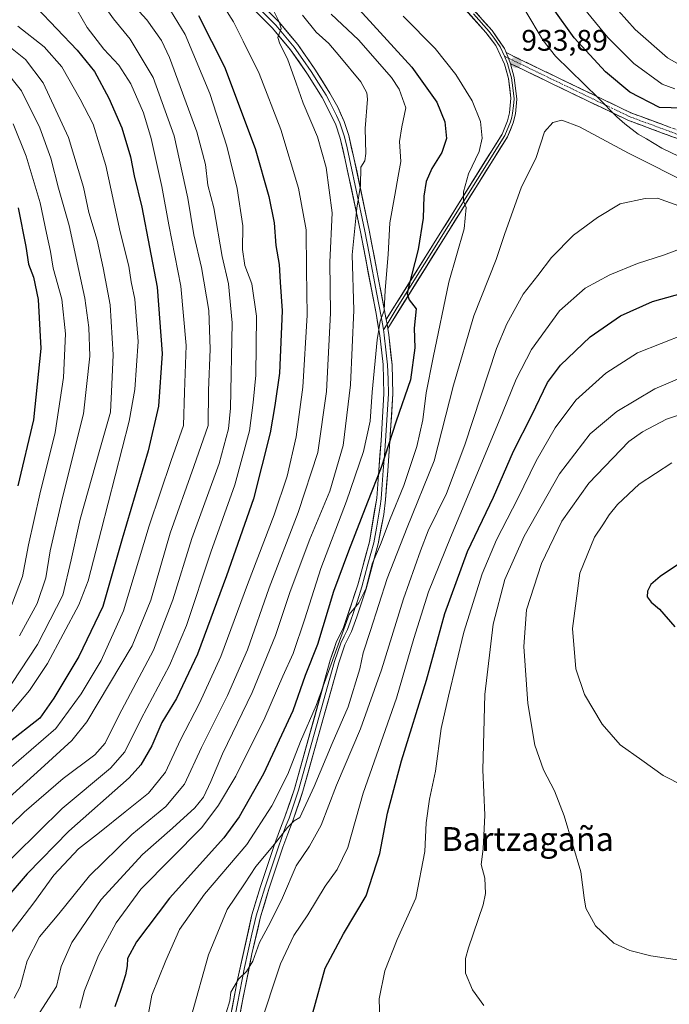
# Model space of a CAD drawing. Units: metres. Extents: x 593300 to 596725, y 4766083 to 4768444.
# Drawn here: x 596057 to 596276, y 4767697 to 4768028 of the extents above; entities that cross this region are included whole.
import ezdxf
from ezdxf.enums import TextEntityAlignment as Align

# ---------------------------------------------------------------- set-up
doc = ezdxf.new("R2010")
doc.units = ezdxf.units.M
doc.header["$MEASUREMENT"] = 0
doc.linetypes.add('TRAZO_Y_PUNTO', pattern=[1, 0.5, -0.25, 0, -0.25])
doc.linetypes.add('TRAZOSX2', pattern=[1.5, 1, -0.5])
for name, color, linetype, lineweight in [('Camino', 19, 'TRAZOSX2', 0), ('Camino Cxs', 19, 'Continuous', 0), ('Camino eje', 19, 'TRAZO_Y_PUNTO', 0), ('Carátula', 7, 'Continuous', 5), ('Curva de nivel maestra', 36, 'Continuous', 30), ('Curva de nivel normal', 36, 'Continuous', 0), ('Layer 0', 7, 'Continuous', 0), ('Punto de cota en terreno', 7, 'Continuous', 0), ('Rótulo de punto de cota en terreno', 19, 'Continuous', 0), ('Texto cartográfico', 19, 'Continuous', 0)]:
    doc.layers.add(name, color=color, linetype=linetype, lineweight=lineweight)
doc.styles.add('Arial', font='txt', dxfattribs={"height": 0.2})

# ---------------------------------------------------------------- blocks, each defined once
blk = doc.blocks.new('*U162')
at = {"layer": 'Curva de nivel normal', "color": 36, "linetype": 'Continuous', "lineweight": 0}
for points in [[(596277.44, 4768004.98, 920), (596273.12, 4768006.65, 920), (596263.58, 4768013.59, 920), (596254.79, 4768022.32, 920), (596246.47, 4768032.46, 920)], [(596161.57, 4768030.16, 920), (596170.79, 4768021.52, 920), (596181.94, 4768008.84, 920), (596184.48, 4768004.95, 920), (596186.81, 4767998.62, 920), (596185.43, 4767992.25, 920), (596184.68, 4767987.25, 920), (596185.05, 4767980.59, 920), (596184.13, 4767975.59, 920), (596183.04, 4767969.25, 920), (596181.4, 4767959.91, 920), (596180.83, 4767949.21, 920), (596179.85, 4767937.24, 920), (596179.51, 4767930.37, 920), (596178.15, 4767926.76, 920), (596177.09, 4767920.53, 920), (596175.38, 4767902.93, 920), (596174.71, 4767893.15, 920), (596172.55, 4767882.89, 920), (596166.74, 4767866.24, 920), (596158.1, 4767843.53, 920), (596152.75, 4767826.57, 920), (596148.76, 4767814.92, 920), (596145.29, 4767807.25, 920), (596139.28, 4767793.25, 920), (596129.45, 4767773.58, 920), (596123.66, 4767763.87, 920), (596118.06, 4767756.35, 920), (596097.5, 4767735.54, 920), (596089.18, 4767724.25, 920), (596083.2, 4767713.25, 920), (596078.46, 4767701.47, 920), (596076.87, 4767695.47, 920)]]:
    blk.add_polyline3d(points, dxfattribs=at)
blk = doc.blocks.new('*U163')
at = {"layer": 'Curva de nivel normal', "color": 36, "linetype": 'Continuous', "lineweight": 0}
blk.add_polyline3d([(596051.04, 4768012.06, 860), (596057.28, 4768004.41, 860), (596063.47, 4767991.87, 860), (596067.2, 4767981.74, 860), (596069.78, 4767971.62, 860), (596073.29, 4767959.03, 860), (596076.56, 4767943.87, 860), (596078.65, 4767934.6, 860), (596080, 4767924.71, 860), (596080.25, 4767915.07, 860), (596078.18, 4767895.6, 860), (596071.04, 4767867.49, 860), (596066.92, 4767849.51, 860), (596065.5, 4767840.39, 860), (596062.57, 4767831.7, 860), (596056.6, 4767820.92, 860)], dxfattribs=at)
blk = doc.blocks.new('*U164')
at = {"layer": 'Curva de nivel normal', "color": 36, "linetype": 'Continuous', "lineweight": 0}
blk.add_polyline3d([(596283.44, 4767972.52, 935), (596261.83, 4767983.39, 935), (596245.24, 4767992.24, 935), (596239.36, 4767994.44, 935), (596236.34, 4767993.72, 935), (596233.43, 4767990.59, 935), (596230.64, 4767981.92, 935), (596225.65, 4767971.7, 935), (596220.1, 4767956.28, 935), (596217.17, 4767947.56, 935), (596209.64, 4767928.55, 935), (596202.81, 4767905.28, 935), (596196.3, 4767879.74, 935), (596187.25, 4767857.34, 935), (596180.45, 4767840.13, 935), (596174.9, 4767822.62, 935), (596172.43, 4767815.19, 935), (596171.24, 4767809.74, 935), (596167.28, 4767796.92, 935), (596161.92, 4767784.59, 935), (596155.86, 4767770.13, 935), (596151.06, 4767759.68, 935), (596149.19, 4767758.54, 935), (596146.86, 4767756.39, 935), (596142.52, 4767750.71, 935), (596136.18, 4767743.24, 935), (596132.38, 4767737.36, 935), (596126.57, 4767728.74, 935), (596120.28, 4767713.45, 935), (596114.54, 4767693, 935)], dxfattribs=at)
blk = doc.blocks.new('*U166')
at = {"layer": 'Curva de nivel normal', "color": 36, "linetype": 'Continuous', "lineweight": 0}
for points in [[(596283.66, 4768010.4, 915), (596274.87, 4768015.5, 915), (596263.99, 4768024.96, 915), (596255.6, 4768034.38, 915)], [(596151.97, 4768029.83, 915), (596156.54, 4768024.12, 915), (596160.86, 4768020.34, 915), (596164.52, 4768015.93, 915), (596171.55, 4768007.35, 915), (596173.66, 4768003.63, 915), (596173.8, 4768001.58, 915), (596173.01, 4767991.7, 915), (596173.27, 4767983.3, 915), (596172.89, 4767980.82, 915), (596171.58, 4767978.68, 915), (596171.45, 4767972.44, 915), (596170.24, 4767964.86, 915), (596168.72, 4767949.12, 915), (596169.26, 4767930.48, 915), (596168.13, 4767905.36, 915), (596165.66, 4767884.92, 915), (596161.13, 4767869.59, 915), (596154.43, 4767853.37, 915), (596147.78, 4767835.78, 915), (596142.83, 4767821.01, 915), (596135.02, 4767801.78, 915), (596124.97, 4767781.1, 915), (596121.05, 4767771.86, 915), (596118.59, 4767766.57, 915), (596115.7, 4767762.92, 915), (596108.11, 4767756.09, 915), (596098.01, 4767747.28, 915), (596084.14, 4767732.09, 915), (596074.23, 4767717.59, 915), (596070.64, 4767709.56, 915), (596069.02, 4767702.82, 915), (596066.34, 4767698.62, 915), (596061.72, 4767691.5, 915)]]:
    blk.add_polyline3d(points, dxfattribs=at)
blk = doc.blocks.new('*U167')
at = {"layer": 'Curva de nivel normal', "color": 36, "linetype": 'Continuous', "lineweight": 0}
for points in [[(596185.9, 4768029.53, 930), (596196.66, 4768018.65, 930), (596203.6, 4768009.9, 930), (596209.11, 4768001, 930), (596211.9, 4767994.01, 930), (596212.48, 4767988.41, 930), (596211.43, 4767983.89, 930), (596207.92, 4767976.41, 930), (596206.16, 4767970.4, 930), (596206.24, 4767967.17, 930), (596207.09, 4767965.06, 930), (596206.43, 4767957.92, 930), (596201.22, 4767939.95, 930), (596195.92, 4767914.54, 930), (596193.65, 4767902.68, 930), (596192.5, 4767893.58, 930), (596190.47, 4767884.65, 930), (596186.06, 4767871.5, 930), (596181.44, 4767860.23, 930), (596178.18, 4767851.57, 930), (596175.47, 4767845.08, 930), (596173.38, 4767836.92, 930), (596170.96, 4767832.02, 930), (596167.64, 4767828.07, 930), (596156.5, 4767797.36, 930), (596151.29, 4767785.26, 930), (596147.01, 4767774.27, 930), (596141.64, 4767763.59, 930), (596133.2, 4767750.66, 930), (596118.96, 4767733.88, 930), (596110.54, 4767721.99, 930), (596105.93, 4767711.59, 930), (596101.23, 4767699.91, 930), (596099, 4767688.18, 930)], [(596284.69, 4767979.42, 930), (596272.98, 4767985.05, 930), (596267.83, 4767988.23, 930), (596265.05, 4767989.72, 930), (596260.53, 4767993.26, 930), (596257.83, 4767995.64, 930), (596251.72, 4768001.85, 930), (596237.14, 4768016.05, 930), (596233.06, 4768021.25, 930), (596226.91, 4768031.64, 930)]]:
    blk.add_polyline3d(points, dxfattribs=at)
blk = doc.blocks.new('*U182')
at = {"layer": 'Curva de nivel normal', "color": 36, "linetype": 'Continuous', "lineweight": 0}
blk.add_polyline3d([(596056.08, 4768026.08, 870), (596064.87, 4768019.12, 870), (596070.89, 4768012.42, 870), (596077, 4768001.52, 870), (596081.46, 4767993.17, 870), (596085.63, 4767979.26, 870), (596090.51, 4767956.88, 870), (596093.43, 4767945.37, 870), (596094.2, 4767940.04, 870), (596095.49, 4767934.24, 870), (596096.56, 4767919.91, 870), (596095.43, 4767903.75, 870), (596093.57, 4767893.09, 870), (596084.12, 4767856.36, 870), (596079.7, 4767839.43, 870), (596076.63, 4767831.27, 870), (596066.08, 4767811.52, 870), (596059.92, 4767802.44, 870), (596053.98, 4767795.41, 870)], dxfattribs=at)
blk = doc.blocks.new('*U187')
at = {"layer": 'Curva de nivel normal', "color": 36, "linetype": 'Continuous', "lineweight": 0}
blk.add_polyline3d([(596106.24, 4768033.47, 895), (596112.45, 4768023.36, 895), (596120.69, 4768003.42, 895), (596126.48, 4767985.67, 895), (596129.91, 4767971.51, 895), (596131.79, 4767958.92, 895), (596131.77, 4767950.92, 895), (596132.48, 4767945.56, 895), (596134.84, 4767939.43, 895), (596136.44, 4767928.51, 895), (596136.18, 4767908.58, 895), (596135.32, 4767899.43, 895), (596134.08, 4767889.92, 895), (596129.09, 4767871.66, 895), (596121.03, 4767848.98, 895), (596112.86, 4767824.32, 895), (596107.13, 4767810.86, 895), (596097.53, 4767792.92, 895), (596092.11, 4767781.76, 895), (596087.27, 4767776.29, 895), (596070.97, 4767762.73, 895), (596046.92, 4767739.21, 895)], dxfattribs=at)
blk = doc.blocks.new('*U188')
at = {"layer": 'Curva de nivel normal', "color": 36, "linetype": 'Continuous', "lineweight": 0}
blk.add_polyline3d([(596302.79, 4767956.97, 940), (596271.5, 4767968.23, 940), (596267.42, 4767968.16, 940), (596258.96, 4767966.28, 940), (596251.3, 4767961.75, 940), (596243.3, 4767955.8, 940), (596235.86, 4767948.22, 940), (596231.18, 4767942.21, 940), (596226.26, 4767935.91, 940), (596220.78, 4767925.89, 940), (596217.33, 4767917.56, 940), (596206.64, 4767885.13, 940), (596200.49, 4767868.82, 940), (596194.33, 4767856.23, 940), (596191.72, 4767849.43, 940), (596186, 4767833.29, 940), (596178.54, 4767809.43, 940), (596171.52, 4767789.5, 940), (596163.45, 4767770.57, 940), (596158.21, 4767757.16, 940), (596154.35, 4767750.04, 940), (596149.86, 4767743.39, 940), (596145.18, 4767732.7, 940), (596141.1, 4767724.22, 940), (596137.51, 4767717.58, 940), (596135.19, 4767711.34, 940), (596133.07, 4767707.9, 940), (596130.38, 4767705.3, 940), (596127.8, 4767700.93, 940), (596127.41, 4767698, 940), (596126.2, 4767693.96, 940)], dxfattribs=at)
blk = doc.blocks.new('*U190')
at = {"layer": 'Curva de nivel normal', "color": 36, "linetype": 'Continuous', "lineweight": 0}
blk.add_polyline3d([(596054.41, 4767993.24, 855), (596058.87, 4767982.34, 855), (596063.55, 4767966.63, 855), (596065.72, 4767956.43, 855), (596067.07, 4767950.25, 855), (596067.96, 4767944.6, 855), (596070.8, 4767934.18, 855), (596072.13, 4767922.53, 855), (596071.41, 4767907.79, 855), (596068.64, 4767889.34, 855), (596063.42, 4767868.56, 855), (596059.57, 4767851.48, 855), (596057.61, 4767840.89, 855), (596052.62, 4767827.84, 855)], dxfattribs=at)
blk = doc.blocks.new('*U193')
at = {"layer": 'Curva de nivel normal', "color": 36, "linetype": 'Continuous', "lineweight": 0}
blk.add_polyline3d([(596141.62, 4768032.53, 910), (596144.06, 4768027.55, 910), (596144.76, 4768025.38, 910), (596143.6, 4768022.3, 910), (596144.36, 4768020.19, 910), (596146.84, 4768015.08, 910), (596149.86, 4768006.92, 910), (596152.13, 4768000.25, 910), (596157, 4767988.92, 910), (596159.97, 4767978.52, 910), (596161.9, 4767963.31, 910), (596161.12, 4767946.63, 910), (596161.36, 4767929.54, 910), (596160.05, 4767903.11, 910), (596157.16, 4767882.56, 910), (596150.47, 4767862.37, 910), (596140.75, 4767837.07, 910), (596133.36, 4767816.19, 910), (596126.63, 4767800.74, 910), (596117.92, 4767783.25, 910), (596112.13, 4767770.92, 910), (596105.87, 4767763.44, 910), (596094.48, 4767754.01, 910), (596080.16, 4767740.11, 910), (596069.83, 4767727.24, 910), (596063.38, 4767719.58, 910), (596059.12, 4767711.5, 910), (596056.76, 4767702.73, 910), (596054.77, 4767698.88, 910)], dxfattribs=at)
blk = doc.blocks.new('*U194')
at = {"layer": 'Curva de nivel normal', "color": 36, "linetype": 'Continuous', "lineweight": 0}
blk.add_polyline3d([(596049.26, 4768085.87, 885), (596059.7, 4768068.87, 885), (596073.18, 4768051.17, 885), (596081.41, 4768038.23, 885), (596088.3, 4768028.59, 885), (596093.91, 4768021.74, 885), (596101.63, 4768008.8, 885), (596108.75, 4767989.25, 885), (596113.32, 4767968.24, 885), (596115.38, 4767955.89, 885), (596117.91, 4767944.87, 885), (596120.44, 4767930.43, 885), (596120.78, 4767917.34, 885), (596120.32, 4767903.42, 885), (596120.12, 4767891.71, 885), (596115.36, 4767877.88, 885), (596107.32, 4767855.41, 885), (596100.84, 4767832.86, 885), (596094.5, 4767817.52, 885), (596079.31, 4767791.87, 885), (596074.21, 4767785.63, 885), (596063.73, 4767776.11, 885), (596045.87, 4767760.08, 885)], dxfattribs=at)
blk = doc.blocks.new('*U195')
at = {"layer": 'Curva de nivel normal', "color": 36, "linetype": 'Continuous', "lineweight": 0}
blk.add_polyline3d([(596177.97, 4767691.35, 955), (596177.77, 4767698.62, 955), (596179.71, 4767708.05, 955), (596183.84, 4767718.62, 955), (596190.08, 4767732.59, 955), (596193.12, 4767748.25, 955), (596193.6, 4767757.92, 955), (596194.78, 4767765.85, 955), (596196.73, 4767775.3, 955), (596198.66, 4767789.72, 955), (596201.08, 4767800.56, 955), (596206.3, 4767822.05, 955), (596212.45, 4767841.74, 955), (596217.28, 4767853.22, 955), (596224.48, 4767867.12, 955), (596230.71, 4767879.81, 955), (596237.08, 4767890.93, 955), (596244.09, 4767900.17, 955), (596254.1, 4767909.25, 955), (596264.84, 4767916.1, 955), (596280.74, 4767922.44, 955)], dxfattribs=at)
blk = doc.blocks.new('*U202')
at = {"layer": 'Curva de nivel normal', "color": 36, "linetype": 'Continuous', "lineweight": 0}
blk.add_polyline3d([(596121.56, 4768039.02, 905), (596128.67, 4768027.62, 905), (596131.93, 4768021.05, 905), (596137.32, 4768010.22, 905), (596144.6, 4767991.37, 905), (596150.65, 4767971.61, 905), (596153.23, 4767957.57, 905), (596153.25, 4767944.1, 905), (596153.46, 4767928.88, 905), (596152.08, 4767904.59, 905), (596149.78, 4767887.92, 905), (596146.75, 4767874.65, 905), (596142.38, 4767861.56, 905), (596133.38, 4767838.19, 905), (596124.38, 4767813.95, 905), (596117.21, 4767798.17, 905), (596110.88, 4767785.9, 905), (596105.8, 4767774.92, 905), (596100.11, 4767767.92, 905), (596092.15, 4767761.59, 905), (596083.57, 4767754.65, 905), (596076.5, 4767749.19, 905), (596068.16, 4767740.32, 905), (596061.45, 4767730.92, 905), (596051.98, 4767718.59, 905)], dxfattribs=at)
blk = doc.blocks.new('*U204')
at = {"layer": 'Curva de nivel normal', "color": 36, "linetype": 'Continuous', "lineweight": 0}
blk.add_polyline3d([(596050.18, 4768021.66, 865), (596058.63, 4768014.95, 865), (596064.53, 4768007.01, 865), (596073.14, 4767988.59, 865), (596078.17, 4767971.96, 865), (596079.96, 4767963.41, 865), (596082.71, 4767954.11, 865), (596084.75, 4767944.78, 865), (596087.12, 4767932.36, 865), (596088.17, 4767915.49, 865), (596087.72, 4767905.48, 865), (596087.27, 4767896.14, 865), (596083.68, 4767883.63, 865), (596077.08, 4767860.15, 865), (596074, 4767846.48, 865), (596071.16, 4767834.54, 865), (596062.66, 4767818, 865), (596053.98, 4767804.77, 865)], dxfattribs=at)
blk = doc.blocks.new('*U205')
at = {"layer": 'Curva de nivel normal', "color": 36, "linetype": 'Continuous', "lineweight": 0}
blk.add_polyline3d([(596090.68, 4768037.92, 890), (596099.51, 4768028.25, 890), (596104.41, 4768021.32, 890), (596107.1, 4768015.59, 890), (596116.35, 4767990.59, 890), (596119.31, 4767979.59, 890), (596120.08, 4767972.59, 890), (596122.04, 4767964.92, 890), (596124.87, 4767948.56, 890), (596126.97, 4767939.39, 890), (596128.23, 4767926.29, 890), (596127.73, 4767897.46, 890), (596127.03, 4767890.51, 890), (596123.87, 4767878.86, 890), (596114.66, 4767853.62, 890), (596108.31, 4767833, 890), (596101.78, 4767816.02, 890), (596090.03, 4767794.08, 890), (596085.45, 4767784.69, 890), (596081.97, 4767780.78, 890), (596071.3, 4767772.82, 890), (596058.19, 4767761.52, 890), (596040.86, 4767744.8, 890)], dxfattribs=at)
blk = doc.blocks.new('*U210')
at = {"layer": 'Curva de nivel normal', "color": 36, "linetype": 'Continuous', "lineweight": 0}
blk.add_polyline3d([(596282.18, 4767952.28, 945), (596273.52, 4767949.05, 945), (596264.86, 4767946.18, 945), (596255.52, 4767942.46, 945), (596247.16, 4767937.94, 945), (596238.53, 4767930.32, 945), (596229.11, 4767917.25, 945), (596223.9, 4767907.25, 945), (596219.37, 4767895.92, 945), (596211.83, 4767877.92, 945), (596201.78, 4767853.98, 945), (596194.44, 4767835.72, 945), (596189.42, 4767819.92, 945), (596183.64, 4767799.92, 945), (596172.36, 4767767.92, 945), (596167.19, 4767749.59, 945), (596163.62, 4767742.25, 945), (596159.53, 4767736.59, 945), (596153.75, 4767726.92, 945), (596149.02, 4767719.92, 945), (596144.5, 4767710.43, 945), (596137.37, 4767688.72, 945)], dxfattribs=at)
blk = doc.blocks.new('*U214')
at = {"layer": 'Curva de nivel normal', "color": 36, "linetype": 'Continuous', "lineweight": 0}
blk.add_polyline3d([(596049.3, 4768069.74, 880), (596059.13, 4768056.66, 880), (596068.41, 4768045.29, 880), (596074.39, 4768034.44, 880), (596079.4, 4768025.68, 880), (596085.02, 4768018.35, 880), (596090.08, 4768013.04, 880), (596094.14, 4768006.75, 880), (596098.37, 4767996.99, 880), (596100.94, 4767988.34, 880), (596104.51, 4767972.09, 880), (596106.87, 4767959.25, 880), (596110.97, 4767938.59, 880), (596112.7, 4767918.6, 880), (596112.17, 4767902.87, 880), (596111.9, 4767891.71, 880), (596107.7, 4767879.87, 880), (596100.29, 4767857.92, 880), (596091.58, 4767829.25, 880), (596084.08, 4767812.51, 880), (596077.33, 4767801.38, 880), (596068.86, 4767789.71, 880), (596052.2, 4767775.34, 880)], dxfattribs=at)
blk = doc.blocks.new('*U222')
at = {"layer": 'Curva de nivel maestra', "color": 36, "linetype": 'Continuous', "lineweight": 30}
blk.add_polyline3d([(596055.9, 4768046.57, 875), (596057.42, 4768041.25, 875), (596059.58, 4768036.22, 875), (596062.35, 4768032.42, 875), (596076.02, 4768018.05, 875), (596081.88, 4768010.85, 875), (596086.7, 4768001.94, 875), (596091.11, 4767991.89, 875), (596094.02, 4767982.09, 875), (596095.28, 4767975.73, 875), (596097.78, 4767965.24, 875), (596102.98, 4767938.25, 875), (596104.69, 4767915.96, 875), (596103.45, 4767898.14, 875), (596099.91, 4767883.14, 875), (596091.22, 4767853.56, 875), (596084.69, 4767830.75, 875), (596076.6, 4767813.92, 875), (596068.18, 4767799.92, 875), (596063.49, 4767793.18, 875), (596052.57, 4767784.64, 875)], dxfattribs=at)
blk = doc.blocks.new('*U225')
at = {"layer": 'Curva de nivel maestra', "color": 36, "linetype": 'Continuous', "lineweight": 30}
blk.add_polyline3d([(596116.93, 4768029.76, 900), (596125.67, 4768012.39, 900), (596135.98, 4767984.89, 900), (596140.65, 4767968.79, 900), (596142.37, 4767959.89, 900), (596142.92, 4767952.25, 900), (596144.04, 4767945.92, 900), (596144.45, 4767939.92, 900), (596145.06, 4767930.25, 900), (596144.18, 4767909.25, 900), (596142.62, 4767898.38, 900), (596141.03, 4767889.23, 900), (596135.44, 4767866.96, 900), (596126.29, 4767841.07, 900), (596116.55, 4767814.72, 900), (596109.48, 4767799.78, 900), (596104.57, 4767791.72, 900), (596101.17, 4767783.78, 900), (596097.5, 4767777.43, 900), (596093.53, 4767773.05, 900), (596073.24, 4767755.12, 900), (596059.2, 4767740.77, 900), (596051.63, 4767731.99, 900)], dxfattribs=at)
blk = doc.blocks.new('*U226')
at = {"layer": 'Curva de nivel maestra', "color": 36, "linetype": 'Continuous', "lineweight": 30}
for points in [[(596280.06, 4767998.57, 925), (596272.18, 4767998.77, 925), (596262.25, 4768003.88, 925), (596254.09, 4768010.74, 925), (596243.46, 4768022.24, 925), (596236.41, 4768032.03, 925)], [(596169.76, 4768033.08, 925), (596188.74, 4768012.36, 925), (596197.26, 4768000.59, 925), (596199.9, 4767993.92, 925), (596200.45, 4767988.25, 925), (596198.9, 4767983.59, 925), (596195.54, 4767978.25, 925), (596193.62, 4767973.84, 925), (596192.88, 4767968.94, 925), (596192.64, 4767961.51, 925), (596190.92, 4767950.92, 925), (596187.66, 4767938.28, 925), (596187.25, 4767936.01, 925), (596187.91, 4767934.04, 925), (596190.23, 4767931, 925), (596189.53, 4767924.42, 925), (596189.76, 4767917.78, 925), (596188.38, 4767907.07, 925), (596183.51, 4767893.17, 925), (596178.5, 4767877.59, 925), (596173.83, 4767865.88, 925), (596167.46, 4767849.41, 925), (596162.34, 4767835.8, 925), (596157.03, 4767817.97, 925), (596152.84, 4767807.52, 925), (596148.65, 4767795.59, 925), (596138.82, 4767774.42, 925), (596130.59, 4767759.94, 925), (596125.48, 4767752.9, 925), (596107.08, 4767732.58, 925), (596095.98, 4767717.88, 925), (596093.02, 4767712.23, 925), (596092.89, 4767709.71, 925), (596092.3, 4767706.69, 925), (596090.78, 4767701.85, 925), (596088.67, 4767696.01, 925)]]:
    blk.add_polyline3d(points, dxfattribs=at)
blk = doc.blocks.new('*U228')
at = {"layer": 'Curva de nivel maestra', "color": 36, "linetype": 'Continuous', "lineweight": 30}
blk.add_polyline3d([(596056.13, 4767964.92, 850), (596058.69, 4767951.95, 850), (596059.64, 4767946, 850), (596061.3, 4767941.6, 850), (596062.87, 4767934.14, 850), (596063.79, 4767917.58, 850), (596061.32, 4767893.61, 850), (596056.06, 4767871.37, 850)], dxfattribs=at)
blk = doc.blocks.new('5PATER')
at = {"layer": 'Carátula', "linetype": 'Continuous', "lineweight": 5}
h = blk.add_hatch(color=250, dxfattribs=at)
edge = h.paths.add_edge_path()
edge.add_ellipse((0, 0.01), major_axis=(-1.33, -1.34), ratio=0.999422, start_angle=0, end_angle=360)

msp = doc.modelspace()

# ---------------------------------------------------------------- linework, layer by layer
at = {"layer": 'Camino', "color": 19, "linetype": 'TRAZOSX2', "lineweight": 0}
for points in [[(596220.56, 4768017.21), (596262.58, 4767996.95), (596314.44, 4767977.79), (596371.79, 4767957.09)], [(596524.77, 4767899.06), (596515.98, 4767896.64), (596505.24, 4767900.88), (596472.21, 4767917.72), (596418.34, 4767934.58), (596381.28, 4767950.8), (596313.51, 4767975.26), (596261.52, 4767994.46), (596222.07, 4768013.5)]]:
    msp.add_lwpolyline(points, dxfattribs=at)
at = {"layer": 'Camino Cxs', "color": 19, "linetype": 'Continuous', "lineweight": 0}
msp.add_lwpolyline([(596220.56, 4768017.21), (596221.32, 4768015.35), (596222.07, 4768013.5)], dxfattribs=at)
msp.add_polyline3d([(596278.85, 4767988.06, 928.52), (596274.52, 4767989.66, 928.44), (596270.19, 4767991.26, 928.49), (596265.86, 4767992.86, 929.57), (596261.52, 4767994.46, 929.57), (596257.14, 4767996.58, 929.89), (596252.76, 4767998.69, 930.44), (596248.37, 4768000.81, 931.08), (596243.99, 4768002.92, 931.92), (596239.6, 4768005.04, 932.43), (596235.22, 4768007.15, 933.1), (596230.84, 4768009.27, 933.7), (596226.45, 4768011.38, 933.87), (596222.07, 4768013.5, 933.91), (596221.32, 4768015.35, 933.92), (596220.56, 4768017.21, 933.95), (596224.76, 4768015.18, 933.9), (596228.96, 4768013.16, 933.64), (596233.16, 4768011.13, 932.9), (596237.37, 4768009.11, 932.1), (596241.57, 4768007.08, 931.4), (596245.77, 4768005.06, 931), (596249.97, 4768003.03, 930.21), (596254.18, 4768001, 929.18), (596258.38, 4767998.98, 928.85), (596262.58, 4767996.95, 928.43), (596266.9, 4767995.36, 928.16), (596271.22, 4767993.76, 927.22), (596275.55, 4767992.16, 927.7)], dxfattribs=at)
at = {"layer": 'Camino eje', "color": 19, "linetype": 'TRAZO_Y_PUNTO', "lineweight": 0}
for points in [[(596219.99, 4768016), (596221.32, 4768015.35)], [(596221.32, 4768015.35), (596262.05, 4767995.71), (596313.98, 4767976.53), (596371.7, 4767955.69)]]:
    msp.add_lwpolyline(points, dxfattribs=at)
at = {"layer": 'Curva de nivel maestra', "color": 36, "linetype": 'Continuous', "lineweight": 30}
for points in [[(596155.41, 4767693.92, 950), (596159.54, 4767708.94, 950), (596165.72, 4767720.49, 950), (596173.43, 4767733.3, 950), (596178.04, 4767747.58, 950), (596180.54, 4767761.21, 950), (596185.32, 4767778.74, 950), (596193.76, 4767805.95, 950), (596199.88, 4767828.36, 950), (596207.49, 4767849.28, 950), (596216.3, 4767867.59, 950), (596223.06, 4767883.08, 950), (596229.16, 4767895.21, 950), (596234.48, 4767906.16, 950), (596238.84, 4767912, 950), (596248.86, 4767921.56, 950), (596259.08, 4767928.65, 950), (596269.86, 4767933.44, 950), (596285.19, 4767937.69, 950)], [(596279.59, 4767845.65, 975), (596272.42, 4767840.86, 975), (596269.32, 4767838.11, 975), (596268.14, 4767835.95, 975), (596268.04, 4767833.95, 975), (596269.42, 4767832.19, 975), (596272.22, 4767829.83, 975), (596277.4, 4767823.85, 975)]]:
    msp.add_polyline3d(points, dxfattribs=at)
at = {"layer": 'Curva de nivel normal', "color": 36, "linetype": 'Continuous', "lineweight": 0}
for points in [[(596280.46, 4767908.19, 960), (596270.71, 4767903.99, 960), (596257.88, 4767896.44, 960), (596248.83, 4767888.87, 960), (596238.55, 4767875.45, 960), (596226.62, 4767854.47, 960), (596220.06, 4767839.79, 960), (596216.14, 4767824.77, 960), (596213.42, 4767801.15, 960), (596212.7, 4767775.77, 960), (596213.38, 4767760.45, 960), (596212.87, 4767749.19, 960), (596212.18, 4767743.88, 960), (596213.36, 4767739.25, 960), (596213.61, 4767734.07, 960), (596212.87, 4767730.25, 960), (596207.84, 4767715.78, 960), (596206.91, 4767712.2, 960), (596206.84, 4767707.34, 960), (596209.25, 4767701.65, 960), (596213.08, 4767696.4, 960)], [(596285.24, 4767897.38, 965), (596274.63, 4767893.8, 965), (596266.47, 4767889.55, 965), (596261.93, 4767886.25, 965), (596248.38, 4767872.29, 965), (596239.37, 4767859.49, 965), (596232.46, 4767845.25, 965), (596227.44, 4767829.59, 965), (596226.48, 4767817.32, 965), (596227.81, 4767798.05, 965), (596230.25, 4767784.04, 965), (596233.13, 4767775.79, 965), (596236.86, 4767768.66, 965), (596240.11, 4767760.21, 965), (596245.74, 4767741.38, 965), (596246.79, 4767732.6, 965), (596247.38, 4767729.17, 965), (596250.66, 4767723.2, 965), (596256.88, 4767717.44, 965), (596262.23, 4767714.91, 965), (596269.28, 4767713.09, 965), (596283.42, 4767711, 965)], [(596276.42, 4767879.1, 970), (596265.37, 4767871.96, 970), (596258.1, 4767865.08, 970), (596255.22, 4767861.63, 970), (596253.17, 4767858.22, 970), (596250.35, 4767854.08, 970), (596245.43, 4767841.99, 970), (596242.92, 4767823.32, 970), (596244.02, 4767809.74, 970), (596247, 4767801.1, 970), (596252.91, 4767791.13, 970), (596258.93, 4767784.19, 970), (596266.26, 4767779.03, 970), (596273.42, 4767773.84, 970), (596280.34, 4767770.32, 970)]]:
    msp.add_polyline3d(points, dxfattribs=at)
at = {"layer": 'Layer 0', "linetype": 'Continuous', "lineweight": 0}
for points in [[(596048.27, 4768126.82), (596071.68, 4768098.81), (596093.22, 4768074.51), (596100.34, 4768067.56), (596119.29, 4768051.4), (596129.96, 4768041.73), (596144.09, 4768027.43), (596150.33, 4768019.97), (596156.15, 4768011.66), (596161.2, 4768003.58), (596163.8, 4767998.87), (596165.99, 4767994.02), (596167.5, 4767989.28), (596169.28, 4767981.82), (596174.41, 4767957.44), (596180.17, 4767927.34)], [(596126.24, 4767685.02), (596129.94, 4767704.65), (596134.92, 4767726.97), (596137.78, 4767736.5), (596142.52, 4767750.63), (596144.15, 4767755.25), (596146.02, 4767759.97), (596149.21, 4767769.4), (596161.32, 4767812.62), (596163.43, 4767818.98), (596165.79, 4767823.71), (596170.6, 4767838.01), (596174.48, 4767852.52), (596176.94, 4767867.25), (596177.67, 4767876.69), (596178.4, 4767886.59), (596179.4, 4767902.34), (596179.11, 4767912.19), (596177.99, 4767922.02), (596176.76, 4767929.38), (596171.47, 4767956.85), (596166.36, 4767981.16), (596164.61, 4767988.47), (596163.09, 4767993.19), (596158.58, 4768002.11), (596153.65, 4768010.01), (596147.95, 4768018.14), (596141.87, 4768025.41), (596127.87, 4768039.57)], [(596205.32, 4768036.46), (596215.83, 4768024.67), (596219.95, 4768018.65), (596220.56, 4768017.21)], [(596135.92, 4768033.57), (596142.98, 4768026.42), (596149.14, 4768019.06), (596152.05, 4768014.9), (596154.9, 4768010.84), (596157.37, 4768006.89), (596159.89, 4768002.85), (596161.19, 4768000.49), (596163.45, 4767996.03), (596164.54, 4767993.61), (596165.3, 4767991.25), (596166.06, 4767988.88), (596166.95, 4767985.15), (596167.82, 4767981.49), (596170.39, 4767969.3), (596172.94, 4767957.15), (596174.38, 4767949.62), (596177.03, 4767935.89), (596178.47, 4767928.36), (596179.08, 4767924.68), (596179.22, 4767923.9)], [(596180.17, 4767927.34), (596219.18, 4767989.78), (596221.07, 4767994.24), (596221.73, 4767996.98), (596222.19, 4768001.87), (596221.33, 4768008.5), (596220.02, 4768013.35), (596217.07, 4768019.6), (596213.76, 4768024.02), (596203.77, 4768035.2)], [(596209.57, 4768030.24), (596214.82, 4768024.35), (596216.48, 4768022.14), (596218.54, 4768019.13), (596219.99, 4768016)], [(596220.56, 4768017.21), (596221.32, 4768015.35), (596222.07, 4768013.5)], [(596219.99, 4768016), (596221.04, 4768013.53), (596221.7, 4768011.11), (596222.34, 4768008.7), (596222.77, 4768005.38), (596223.22, 4768001.7), (596222.99, 4767999.26), (596222.75, 4767996.82), (596222.42, 4767995.45), (596222.05, 4767993.93), (596220.1, 4767989.32), (596183.89, 4767931.36), (596180.42, 4767925.82)], [(596222.07, 4768013.5), (596223.3, 4768008.89), (596224.2, 4768001.53), (596223.71, 4767996.65), (596222.97, 4767993.61), (596220.96, 4767988.86), (596180.65, 4767924.34)], [(596180.17, 4767927.34), (596180.42, 4767925.82), (596180.65, 4767924.34)], [(596180.17, 4767927.34), (596180.42, 4767925.82), (596180.65, 4767924.34)], [(596179.22, 4767923.9), (596179.32, 4767923.18), (596179.5, 4767922.12), (596180.06, 4767917.2), (596180.62, 4767912.16), (596180.77, 4767907.24), (596180.9, 4767902.32), (596179.9, 4767886.49), (596179.53, 4767881.54), (596179.17, 4767876.58), (596178.81, 4767871.86), (596178.42, 4767866.95), (596178.13, 4767864.47), (596176.9, 4767857.11), (596175.95, 4767852.2), (596174.01, 4767844.95), (596171.98, 4767837.38), (596170.45, 4767832.63), (596168.04, 4767825.48), (596167.13, 4767823), (596166, 4767820.77), (596164.82, 4767818.41), (596162.76, 4767812.18), (596150.65, 4767768.96), (596149.02, 4767764.17), (596147.43, 4767759.46), (596146.49, 4767757.09), (596145.56, 4767754.73), (596144.74, 4767752.42), (596143.94, 4767750.15), (596141.58, 4767743.11), (596139.21, 4767736.05), (596137.81, 4767731.36), (596136.38, 4767726.59), (596134.91, 4767720.4), (596132.42, 4767709.24), (596129.99, 4767697.06), (596128.14, 4767687.24)], [(596180.65, 4767924.34), (596181, 4767922.21), (596182.13, 4767912.13), (596182.4, 4767902.29), (596181.39, 4767886.38), (596180.67, 4767876.46), (596179.9, 4767866.64), (596179.31, 4767861.69), (596177.41, 4767851.88), (596173.35, 4767836.74), (596170.29, 4767827.24), (596168.46, 4767822.29), (596166.21, 4767817.83), (596164.19, 4767811.74), (596152.08, 4767768.52), (596148.83, 4767758.94), (596146.96, 4767754.2), (596145.35, 4767749.66), (596140.64, 4767735.59), (596137.83, 4767726.21), (596134.9, 4767713.82), (596130.04, 4767689.46)], [(596180.42, 4767925.82), (596179.22, 4767923.9)]]:
    msp.add_lwpolyline(points, dxfattribs=at)
for points in [[(596141.26, 4768030.29, 909.63), (596144.09, 4768027.43, 910.21), (596147.21, 4768023.7, 910.33), (596150.33, 4768019.97, 910.91), (596152.27, 4768017.2, 911.21), (596154.21, 4768014.43, 911.52), (596156.15, 4768011.66, 911.82), (596158.68, 4768007.62, 912.25), (596161.2, 4768003.58, 912.64), (596162.5, 4768001.23, 912.9), (596163.8, 4767998.87, 913.15), (596164.9, 4767996.45, 913.43), (596165.99, 4767994.02, 913.8), (596167.5, 4767989.28, 914.44), (596168.39, 4767985.55, 914.28), (596169.28, 4767981.82, 914.3), (596170.31, 4767976.94, 914.71), (596171.33, 4767972.07, 915.27), (596172.36, 4767967.19, 915.69), (596173.38, 4767962.32, 916.24), (596174.41, 4767957.44, 916.85), (596175.23, 4767953.14, 917.25), (596176.06, 4767948.84, 917.93), (596176.88, 4767944.54, 918.76), (596177.7, 4767940.24, 919.54), (596178.52, 4767935.94, 920), (596179.35, 4767931.64, 920.17), (596180.17, 4767927.34, 920.22), (596180.17, 4767927.34, 920.22), (596180.42, 4767925.82, 920.38), (596180.65, 4767924.34, 920.54), (596181, 4767922.21, 920.85), (596181.38, 4767918.85, 921.44), (596181.75, 4767915.49, 921.37), (596182.13, 4767912.13, 921.51), (596182.27, 4767907.21, 922.16), (596182.4, 4767902.29, 922.98), (596182.15, 4767898.31, 923.35), (596181.9, 4767894.34, 923.99), (596181.64, 4767890.36, 924.66), (596181.39, 4767886.38, 925.05), (596181.03, 4767881.42, 925.32), (596180.67, 4767876.46, 925.52), (596180.29, 4767871.55, 925.66), (596179.9, 4767866.64, 926.35), (596179.31, 4767861.69, 927.7), (596178.36, 4767856.79, 928.89), (596177.41, 4767851.88, 929.15), (596176.4, 4767848.1, 928.98), (596175.38, 4767844.31, 930.61), (596174.37, 4767840.53, 930.66), (596173.35, 4767836.74, 930.51), (596171.82, 4767831.99, 930.42), (596170.29, 4767827.24, 931.13), (596169.38, 4767824.77, 931.03), (596168.46, 4767822.29, 931.04), (596166.21, 4767817.83, 930.66), (596165.2, 4767814.79, 930.46), (596164.19, 4767811.74, 930.56), (596162.84, 4767806.94, 930.95), (596161.5, 4767802.14, 931.19), (596160.15, 4767797.33, 931.29), (596158.81, 4767792.53, 931.74), (596157.46, 4767787.73, 932.36), (596156.12, 4767782.93, 932.67), (596154.77, 4767778.12, 933.08), (596153.43, 4767773.32, 933.77), (596152.08, 4767768.52, 934.34), (596151, 4767765.33, 934.35), (596149.91, 4767762.13, 934.65), (596148.83, 4767758.94, 934.94), (596147.9, 4767756.57, 935.22), (596146.96, 4767754.2, 935.35), (596145.35, 4767749.66, 935.61), (596143.78, 4767744.97, 936.55), (596142.21, 4767740.28, 936.79), (596140.64, 4767735.59, 936.9), (596139.24, 4767730.9, 937.51), (596137.83, 4767726.21, 937.97), (596136.85, 4767722.08, 938.46), (596135.88, 4767717.95, 939.22), (596134.9, 4767713.82, 939.65), (596133.93, 4767708.95, 940.27), (596132.96, 4767704.08, 940.86), (596131.98, 4767699.2, 940.87), (596131.01, 4767694.33, 941.09)], [(596210.58, 4768030.57, 934.83), (596213.2, 4768027.62, 934.54), (596215.83, 4768024.67, 934.31), (596217.89, 4768021.66, 934.14), (596219.95, 4768018.65, 934.02), (596220.56, 4768017.21, 933.95), (596220.56, 4768017.21, 933.95), (596221.32, 4768015.35, 933.92), (596222.07, 4768013.5, 933.91), (596223.3, 4768008.89, 933.71), (596223.75, 4768005.21, 933.5), (596224.2, 4768001.53, 933.38), (596223.71, 4767996.65, 933.15), (596222.97, 4767993.61, 932.88), (596221.97, 4767991.24, 932.63), (596220.96, 4767988.86, 932.35), (596218.44, 4767984.83, 931.99), (596215.92, 4767980.8, 931.58), (596213.4, 4767976.76, 931.28), (596210.88, 4767972.73, 930.86), (596208.36, 4767968.7, 930.43), (596205.84, 4767964.67, 929.74), (596203.32, 4767960.63, 929.04), (596200.81, 4767956.6, 928.06), (596198.29, 4767952.57, 927.32), (596195.77, 4767948.54, 926.55), (596193.25, 4767944.5, 926.07), (596190.73, 4767940.47, 925.5), (596188.21, 4767936.44, 924.99), (596185.69, 4767932.41, 924.07), (596183.17, 4767928.37, 921.51), (596180.65, 4767924.34, 920.54), (596180.42, 4767925.82, 920.38), (596180.17, 4767927.34, 920.22), (596182.77, 4767931.5, 921.55), (596185.37, 4767935.67, 923.92), (596187.97, 4767939.83, 924.84), (596190.57, 4767943.99, 925.46), (596193.17, 4767948.15, 925.65), (596195.77, 4767952.32, 926.59), (596198.37, 4767956.48, 927.44), (596200.98, 4767960.64, 928.47), (596203.58, 4767964.8, 929.25), (596206.18, 4767968.97, 930.06), (596208.78, 4767973.13, 930.39), (596211.38, 4767977.29, 930.83), (596213.98, 4767981.45, 930.95), (596216.58, 4767985.62, 931.45), (596219.18, 4767989.78, 931.86), (596221.07, 4767994.24, 932.44), (596221.73, 4767996.98, 932.74), (596222.19, 4768001.87, 933.12), (596221.76, 4768005.19, 933.33), (596221.33, 4768008.5, 933.59), (596220.68, 4768010.93, 933.65), (596220.02, 4768013.35, 933.76), (596218.55, 4768016.48, 933.89), (596217.07, 4768019.6, 934.15), (596215.42, 4768021.81, 934.14), (596213.76, 4768024.02, 934.23), (596210.43, 4768027.75, 934.47), (596207.1, 4768031.47, 934.84)], [(596128.09, 4767694.84, 940.7), (596129.02, 4767699.74, 940.33), (596129.94, 4767704.65, 939.87), (596130.94, 4767709.11, 939.47), (596131.93, 4767713.58, 939.19), (596132.93, 4767718.04, 939.06), (596133.92, 4767722.51, 938.15), (596134.92, 4767726.97, 937.38), (596136.35, 4767731.74, 937.1), (596137.78, 4767736.5, 936.86), (596139.36, 4767741.21, 936.16), (596140.94, 4767745.92, 935.51), (596142.52, 4767750.63, 934.82), (596144.15, 4767755.25, 934.5), (596145.09, 4767757.61, 934.51), (596146.02, 4767759.97, 934.58), (596147.62, 4767764.69, 934.22), (596149.21, 4767769.4, 933.48), (596150.56, 4767774.2, 932.95), (596151.9, 4767779, 932.65), (596153.25, 4767783.81, 931.93), (596154.59, 4767788.61, 931.26), (596155.94, 4767793.41, 930.54), (596157.28, 4767798.21, 930.1), (596158.63, 4767803.02, 930), (596159.97, 4767807.82, 929.91), (596161.32, 4767812.62, 929.37), (596162.38, 4767815.8, 929.07), (596163.43, 4767818.98, 929.02), (596164.61, 4767821.35, 929.41), (596165.79, 4767823.71, 929.67), (596166.99, 4767827.29, 929.95), (596168.2, 4767830.86, 929.75), (596169.4, 4767834.44, 929.25), (596170.6, 4767838.01, 929.09), (596171.57, 4767841.64, 928.99), (596172.54, 4767845.27, 929.08), (596173.51, 4767848.89, 928.51), (596174.48, 4767852.52, 928.13), (596175.3, 4767857.43, 927.27), (596176.12, 4767862.34, 926.42), (596176.94, 4767867.25, 925.91), (596177.31, 4767871.97, 925.37), (596177.67, 4767876.69, 924.99), (596178.04, 4767881.64, 924.5), (596178.4, 4767886.59, 923.68), (596178.65, 4767890.53, 923.16), (596178.9, 4767894.47, 922.84), (596179.15, 4767898.4, 922.68), (596179.4, 4767902.34, 922.44), (596179.26, 4767907.27, 921.89), (596179.11, 4767912.19, 921.26), (596178.55, 4767917.11, 921.09), (596177.99, 4767922.02, 920.67), (596177.38, 4767925.7, 920.3), (596176.76, 4767929.38, 919.95), (596175.88, 4767933.96, 919.37), (596175, 4767938.54, 918.97), (596174.12, 4767943.12, 918.64), (596173.23, 4767947.69, 918.19), (596172.35, 4767952.27, 917.18), (596171.47, 4767956.85, 916.69), (596170.45, 4767961.71, 915.56), (596169.43, 4767966.57, 914.45), (596168.4, 4767971.44, 913.9), (596167.38, 4767976.3, 913.7), (596166.36, 4767981.16, 913.54), (596165.49, 4767984.82, 913.42), (596164.61, 4767988.47, 913.66), (596163.09, 4767993.19, 913.37), (596160.84, 4767997.65, 912.88), (596158.58, 4768002.11, 912.48), (596156.12, 4768006.06, 912.17), (596153.65, 4768010.01, 911.71), (596150.8, 4768014.08, 911.07), (596147.95, 4768018.14, 910.52), (596144.91, 4768021.78, 909.86), (596141.87, 4768025.41, 909.54), (596138.37, 4768028.95, 909.12)]]:
    msp.add_polyline3d(points, dxfattribs=at)

# ---------------------------------------------------------------- block references
at = {"layer": 'Curva de nivel maestra', "color": 36, "linetype": 'Continuous', "lineweight": 30}
for name in ['*U222', '*U228', '*U226', '*U225']:
    msp.add_blockref(name, (0, 0), dxfattribs=at)
at = {"layer": 'Curva de nivel normal', "color": 36, "linetype": 'Continuous', "lineweight": 0}
for name in ['*U214', '*U182', '*U204', '*U163', '*U190', '*U167', '*U166', '*U193', '*U202', '*U162', '*U187', '*U205', '*U194', '*U164', '*U188', '*U210', '*U195']:
    msp.add_blockref(name, (0, 0), dxfattribs=at)
at = {"layer": 'Punto de cota en terreno', "linetype": 'Continuous', "lineweight": 0}
msp.add_blockref('5PATER', (596223.9, 4768013.91, 933.89), dxfattribs=at)

# ---------------------------------------------------------------- texts
at = {"layer": 'Rótulo de punto de cota en terreno', "color": 19, "linetype": 'Continuous', "lineweight": 0, "style": 'Arial'}
msp.add_text('933,89', height=7, dxfattribs=at).set_placement((596225.66, 4768015.67), align=Align.BOTTOM_LEFT)
at = {"layer": 'Texto cartográfico', "color": 19, "linetype": 'Continuous', "lineweight": 0, "style": 'Arial'}
msp.add_text('Bartzagaña', height=8, dxfattribs=at).set_placement((596227.8, 4767752.46), align=Align.MIDDLE_CENTER)

doc.saveas('drawing.dxf')
